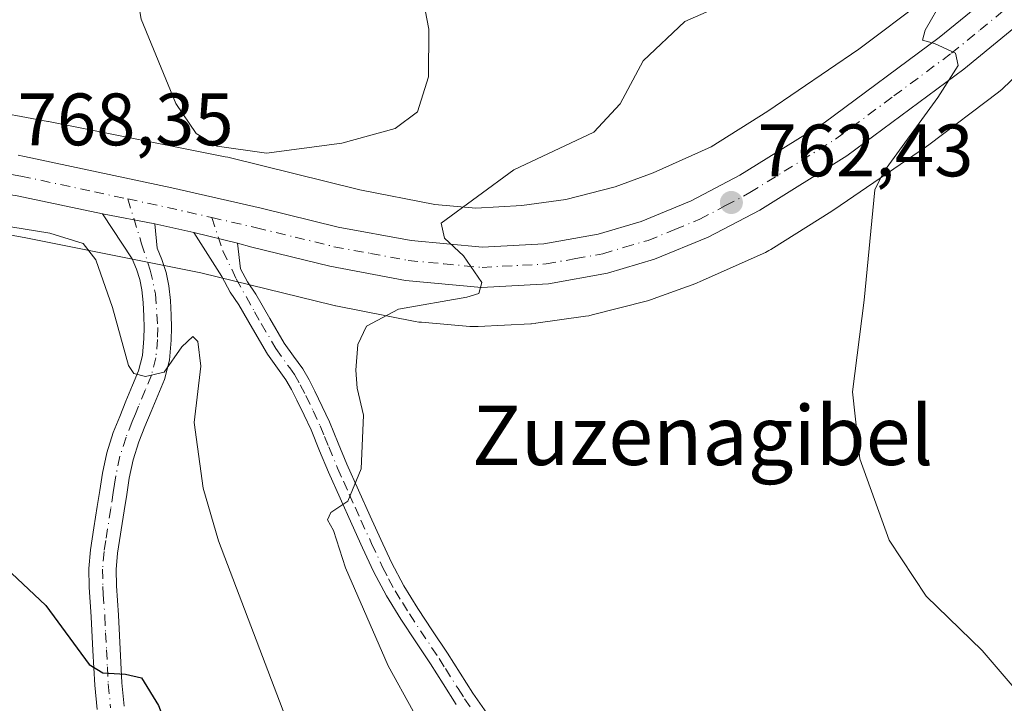
# Model space of a CAD drawing. Units: metres. Extents: x 641085 to 644534, y 4753016 to 4755400.
# Drawn here: x 643505 to 643637, y 4754103 to 4754195 of the extents above; entities that cross this region are included whole.
import ezdxf
from ezdxf.enums import TextEntityAlignment as Align

# ---------------------------------------------------------------- set-up
doc = ezdxf.new("R2010")
doc.units = ezdxf.units.M
doc.header["$MEASUREMENT"] = 0
doc.linetypes.add('DGN Style 4', pattern=[2.6384748266838614, 1.318413404963828, -0.6592067024819142, 0.001648016756204785, -0.6592067024819142])
for name, color, linetype, lineweight in [('Camino Cxs', 7, 'Continuous', 0), ('Camino eje', 30, 'DGN Style 4', 13), ('Carretera de calzada única Cxs', 7, 'Continuous', 13), ('Carretera de calzada única eje', 7, 'DGN Style 4', 0), ('Curva de nivel maestra', 30, 'Continuous', 30), ('Curva de nivel normal', 30, 'Continuous', 0), ('Núcleo urbano CxS', 7, 'Continuous', 0), ('Pista no pavimentada Cxs', 111, 'Continuous', 0), ('Pista no pavimentada eje', 91, 'DGN Style 4', 0), ('Prado CxS', 92, 'Continuous', 0), ('Punto de cota en terreno', 7, 'Continuous', 0), ('Rótulo de punto de cota en terreno', 7, 'Continuous', 0), ('Texto cartográfico', 7, 'Continuous', 0)]:
    doc.layers.add(name, color=color, linetype=linetype, lineweight=lineweight)
doc.styles.add('Style-Arial', font='txt')

# ---------------------------------------------------------------- blocks, each defined once
blk = doc.blocks.new('*U10')
at = {"layer": 'Prado CxS', "color": 92, "linetype": 'Continuous', "lineweight": 0}
blk.add_polyline3d([(643647.8585000001, 4754218.529899999, 759.2960000000021), (643636.6540999999, 4754207.138900001, 760.4899000000005), (643626.7209000001, 4754197.752699999, 761.343200000003), (643617.8256999999, 4754191.033100001, 761.949299999993), (643605.5613000002, 4754182.6591, 762.6255999999995), (643597.9237000003, 4754177.8629, 763.5179999999964), (643590.0581, 4754174.363700001, 763.9337999999989), (643584.9364999998, 4754172.485500001, 764.0114000000032), (643578.2701000003, 4754170.773499999, 764.1540999999997), (643572.3333999999, 4754169.9265, 764.539300000004), (643566.1497, 4754169.593900001, 765.3690999999964), (643560.6187000005, 4754170.078500001, 766.3969999999972), (643550.4798999998, 4754172.0715, 768.0117000000029), (643532.6300999997, 4754176.447699999, 769.7526000000071), (643532.2884999998, 4754176.523700001, 769.7547999999952), (643508.4474999999, 4754181.274300001, 769.0102000000044), (643508.3267000001, 4754181.297499999, 769.0044000000053), (643499.1577000003, 4754182.976700001, 767.9903999999952)], dxfattribs=at)
blk = doc.blocks.new('5PATER')
at = {"layer": 'Punto de cota en terreno', "linetype": 'Continuous', "lineweight": 0}
h = blk.add_hatch(color=51, dxfattribs=at)
edge = h.paths.add_edge_path()
edge.add_ellipse((0, 0), major_axis=(-0.1095731443231308, -0.1110710700762829), ratio=0.9994222409660322, start_angle=0, end_angle=360)

msp = doc.modelspace()

# ---------------------------------------------------------------- linework, layer by layer
at = {"layer": 'Camino Cxs', "color": 7, "linetype": 'Continuous', "lineweight": 0, "extrusion": (0.0579732032300279, -0.01395287264315653, 0.9982206294463433), "elevation": -28260.72223072745, "flags": 128}
msp.add_lwpolyline([(4772761.957762106, 485974.0614210694), (4772761.957762106, 485967.9821278339)], dxfattribs=at)
at = {"layer": 'Camino Cxs', "color": 7, "linetype": 'Continuous', "lineweight": 0}
for points in [[(643563.5000999998, 4754102.600099999, 764.1699999999983), (643561.7401000002, 4754105.360099999, 764.505999999994), (643560.0301000001, 4754108.050100001, 764.7237000000023), (643558.0500999996, 4754111.030099999, 764.6980999999942), (643556.0201000003, 4754114.0801, 765.0819999999949), (643554.0701000001, 4754117.2401, 765.3460999999952), (643552.3201000001, 4754120.530099999, 765.3891000000004), (643550.8300999999, 4754123.7401, 765.6692999999942), (643549.3901000004, 4754126.9101, 765.7945000000037), (643547.8201000001, 4754130.420100001, 765.9766999999993), (643546.2401000002, 4754133.960100001, 766.4296999999933), (643545.0401, 4754136.840100001, 766.6051000000007), (643543.8800999997, 4754139.6501, 766.7373999999982), (643542.9600999998, 4754141.6601, 766.781799999997), (643541.9801000003, 4754143.670100001, 766.9523999999948), (643541.2401000002, 4754145.110099999, 767.1497999999993), (643540.4901000002, 4754146.4101, 767.3044999999984), (643538.0000999998, 4754149.890100001, 767.4655000000057), (643536.0000999998, 4754153.3201, 767.5835999999982), (643534.1401000004, 4754156.550100001, 767.5524000000005), (643532.9700999996, 4754158.2501, 767.4015999999974), (643531.8501000004, 4754160.380100001, 767.4557000000059), (643528.0601000005, 4754166.300100001, 767.5374000000012), (643533.9600999998, 4754164.880100001, 767.1748999999982), (643534.3701, 4754161.390100001, 767.2063000000054), (643535.2901, 4754159.6501, 767.286500000002), (643536.4301000005, 4754157.9901, 767.402900000001), (643538.3400999998, 4754154.670100001, 767.304999999993), (643540.2701000003, 4754151.360099999, 767.2458000000044), (643541.5201000003, 4754149.610099999, 767.1837999999989), (643542.7701000003, 4754147.880100001, 767.0063999999985), (643543.6201, 4754146.4001, 766.8466999999946), (643544.4001000002, 4754144.880100001, 766.7688000000054), (643545.4001000002, 4754142.8201, 766.7890000000043), (643546.3601000002, 4754140.7301, 766.6984999999986), (643547.5301000001, 4754137.880100001, 766.4271000000008), (643548.7200999996, 4754135.030099999, 766.2130000000034), (643550.2801000001, 4754131.520099999, 766.1679000000004), (643551.8601000002, 4754128.020099999, 765.9262000000017), (643553.2901, 4754124.870100001, 765.4514999999956), (643554.7401000002, 4754121.7401, 765.1012999999948), (643556.4101, 4754118.5801, 765.010500000004), (643558.3000999996, 4754115.540100001, 764.6851000000024), (643560.3000999996, 4754112.530099999, 764.5696999999927), (643562.3000999996, 4754109.530099999, 764.5344999999944), (643564.0201000003, 4754106.8101, 764.2690000000002), (643565.7500999998, 4754104.090100001, 763.9689999999973), (643567.6300999997, 4754101.4001, 763.7715000000027)], [(643563.5000999998, 4754102.600099999, 764.1699999999983), (643561.7401000002, 4754105.360099999, 764.505999999994), (643560.0301000001, 4754108.050100001, 764.7237000000023), (643558.0500999996, 4754111.030099999, 764.6980999999942), (643556.0201000003, 4754114.0801, 765.0819999999949), (643554.0701000001, 4754117.2401, 765.3460999999952), (643552.3201000001, 4754120.530099999, 765.3891000000004), (643550.8300999999, 4754123.7401, 765.6692999999942), (643549.3901000004, 4754126.9101, 765.7945000000037), (643547.8201000001, 4754130.420100001, 765.9766999999993), (643546.2401000002, 4754133.960100001, 766.4296999999933), (643545.0401, 4754136.840100001, 766.6051000000007), (643543.8800999997, 4754139.6501, 766.7373999999982), (643542.9600999998, 4754141.6601, 766.781799999997), (643541.9801000003, 4754143.670100001, 766.9523999999948), (643541.2401000002, 4754145.110099999, 767.1497999999993), (643540.4901000002, 4754146.4101, 767.3044999999984), (643538.0000999998, 4754149.890100001, 767.4655000000057), (643536.0000999998, 4754153.3201, 767.5835999999982), (643534.1401000004, 4754156.550100001, 767.5524000000005), (643532.9700999996, 4754158.2501, 767.4015999999974), (643531.8501000004, 4754160.380100001, 767.4557000000059), (643528.0601000005, 4754166.300100001, 767.5374000000012)], [(643533.9600999998, 4754164.880100001, 767.1748999999982), (643534.3701, 4754161.390100001, 767.2063000000054), (643535.2901, 4754159.6501, 767.286500000002), (643536.4301000005, 4754157.9901, 767.402900000001), (643538.3400999998, 4754154.670100001, 767.304999999993), (643540.2701000003, 4754151.360099999, 767.2458000000044), (643541.5201000003, 4754149.610099999, 767.1837999999989), (643542.7701000003, 4754147.880100001, 767.0063999999985), (643543.6201, 4754146.4001, 766.8466999999946), (643544.4001000002, 4754144.880100001, 766.7688000000054), (643545.4001000002, 4754142.8201, 766.7890000000043), (643546.3601000002, 4754140.7301, 766.6984999999986), (643547.5301000001, 4754137.880100001, 766.4271000000008), (643548.7200999996, 4754135.030099999, 766.2130000000034), (643550.2801000001, 4754131.520099999, 766.1679000000004), (643551.8601000002, 4754128.020099999, 765.9262000000017), (643553.2901, 4754124.870100001, 765.4514999999956), (643554.7401000002, 4754121.7401, 765.1012999999948), (643556.4101, 4754118.5801, 765.010500000004), (643558.3000999996, 4754115.540100001, 764.6851000000024), (643560.3000999996, 4754112.530099999, 764.5696999999927), (643562.3000999996, 4754109.530099999, 764.5344999999944), (643564.0201000003, 4754106.8101, 764.2690000000002), (643565.7500999998, 4754104.090100001, 763.9689999999973), (643567.6300999997, 4754101.4001, 763.7715000000027)]]:
    msp.add_polyline3d(points, dxfattribs=at)
at = {"layer": 'Camino eje', "color": 30, "linetype": 'DGN Style 4', "lineweight": 13}
msp.add_polyline3d([(643530.4801000003, 4754168.3201, 767.5209000000032), (643531.9962999999, 4754163.808499999, 767.3044999999984), (643533.7821000004, 4754160.058499999, 767.3034999999945), (643536.2401000002, 4754155.610099999, 767.4864999999991), (643537.1700999998, 4754153.995100001, 767.3705000000047), (643539.1350999996, 4754150.6251, 767.3353000000062), (643541.0050999997, 4754148.0101, 767.2419999999984), (643541.6300999997, 4754147.145099999, 767.1477000000014), (643542.4301000005, 4754145.755100001, 766.9612999999954), (643543.1901000004, 4754144.2751, 766.8371999999946), (643544.1801000005, 4754142.2401, 766.7872000000062), (643545.1201, 4754140.190099999, 766.7059000000008), (643545.7050999999, 4754138.765100001, 766.6125999999931), (643546.2851, 4754137.360099999, 766.4965999999987), (643547.4801000003, 4754134.495100001, 766.2587000000058), (643548.2701000003, 4754132.725099999, 766.1907999999967), (643549.0500999996, 4754130.970100001, 766.0736000000034), (643549.8350999998, 4754129.215100001, 765.9459000000061), (643550.6250999998, 4754127.465100001, 765.8263000000007), (643552.0601000005, 4754124.3051, 765.5283999999957), (643553.5301000001, 4754121.1351, 765.220100000006), (643554.3651000002, 4754119.5551, 765.210699999996), (643555.2401000002, 4754117.9101, 765.1631999999955), (643556.2150999998, 4754116.3301, 765.0415999999968), (643557.1601, 4754114.8101, 764.8139999999986), (643560.1651, 4754110.290100001, 764.6420000000071), (643561.1651, 4754108.790100001, 764.6156999999948), (643562.0251000002, 4754107.4301, 764.551900000006), (643563.7451, 4754104.725099999, 764.2262999999948), (643564.6250999998, 4754103.345100001, 764.0758999999962), (643565.5651000004, 4754102.0001, 763.982799999998)], dxfattribs=at)
at = {"layer": 'Carretera de calzada única Cxs', "color": 7, "linetype": 'Continuous', "lineweight": 13, "extrusion": (0.08152881460689644, -0.01532451484574018, 0.9965531654826736), "elevation": -19624.54782468035, "flags": 128}
msp.add_lwpolyline([(4791223.078326244, 245003.7166308176), (4791223.078326245, 245010.9445113862)], dxfattribs=at)
at = {"layer": 'Carretera de calzada única Cxs', "color": 7, "linetype": 'Continuous', "lineweight": 13, "extrusion": (0.03974386226732078, -0.008857203591002918, 0.9991706437624276), "elevation": -15765.42740163049, "flags": 128}
msp.add_lwpolyline([(4780311.714502869, 405706.2061908107), (4780311.714502869, 405711.5894471337)], dxfattribs=at)
at = {"layer": 'Carretera de calzada única Cxs', "color": 7, "linetype": 'Continuous', "lineweight": 13, "extrusion": (0.0579732032300279, -0.01395287264315653, 0.9982206294463433), "elevation": -28260.72223072745, "flags": 128}
msp.add_lwpolyline([(4772761.957762106, 485974.0614210694), (4772761.957762106, 485967.9821278339)], dxfattribs=at)
at = {"layer": 'Carretera de calzada única Cxs', "color": 7, "linetype": 'Continuous', "lineweight": 13}
for points in [[(643515.7311000006, 4754168.8007, 768.3561999999947), (643504.2100999998, 4754171.2601, 768.7992999999989), (643496.5500999996, 4754172.460100001, 768.6002000000008), (643477.3701, 4754174.630100001, 769.0436000000045), (643459.2301000003, 4754177.2301, 769.0766000000004), (643443.7801000001, 4754180.590100001, 769.4486999999937), (643431.7100999998, 4754184.130100001, 770.8669999999984), (643424.3701, 4754186.670100001, 770.5420000000014), (643400.8000999996, 4754196.1801, 772.9214000000065), (643393.7801000001, 4754199.6801, 771.9545999999973), (643382.1901000004, 4754206.2401, 773.3623999999982), (643370.7301000003, 4754213.850099999, 772.9095999999992), (643359.6001000004, 4754221.710100001, 777.4483000000037), (643339.6201, 4754237.2301, 774.1187999999966), (643326.2100999998, 4754247.040100001, 774.9562000000006), (643314.2100999998, 4754253.940099999, 777.9314000000013), (643293.8000999996, 4754264.8101, 776.8966999999975), (643277.1401000004, 4754273.390100001, 777.553)], [(643504.3501000004, 4754176.720100001, 768.3837999999961), (643505.2100999998, 4754176.5801, 768.4370000000055), (643525.0800999999, 4754172.3301, 767.982600000003), (643537.1401000004, 4754169.5801, 767.7759999999981), (643547.5500999996, 4754167.020099999, 766.3641999999965), (643557.3901000004, 4754165.220100001, 765.622000000003), (643567.0301000001, 4754164.300100001, 764.8372999999993), (643575.3201000001, 4754164.7601, 764.2400999999954), (643582.6700999998, 4754166.090100001, 763.795100000003), (643588.4801000003, 4754167.790100001, 763.3218999999954), (643595.2100999998, 4754170.5601, 762.9465999999958), (643601.8000999996, 4754174.020099999, 762.3567000000039), (643613.1700999998, 4754181.110099999, 761.1754999999977), (643628.6901000004, 4754192.630100001, 759.9429999999993), (643636.3901000004, 4754198.940099999, 759.3611999999994), (643651.6700999998, 4754214.140100001, 757.7253000000055)], [(643504.3501000004, 4754176.720100001, 768.3837999999961), (643505.2100999998, 4754176.5801, 768.4370000000055), (643525.0800999999, 4754172.3301, 767.982600000003), (643537.1401000004, 4754169.5801, 767.7759999999981), (643547.5500999996, 4754167.020099999, 766.3641999999965), (643557.3901000004, 4754165.220100001, 765.622000000003), (643567.0301000001, 4754164.300100001, 764.8372999999993), (643575.3201000001, 4754164.7601, 764.2400999999954), (643582.6700999998, 4754166.090100001, 763.795100000003), (643588.4801000003, 4754167.790100001, 763.3218999999954), (643595.2100999998, 4754170.5601, 762.9465999999958), (643601.8000999996, 4754174.020099999, 762.3567000000039), (643613.1700999998, 4754181.110099999, 761.1754999999977), (643628.6901000004, 4754192.630100001, 759.9429999999993), (643636.3901000004, 4754198.940099999, 759.3611999999994), (643651.6700999998, 4754214.140100001, 757.7253000000055)], [(643640.0301000001, 4754194.9301, 758.9688000000025), (643632.0100999996, 4754188.350099999, 759.7676999999967), (643616.2100999998, 4754176.640100001, 761.0078000000068), (643604.5000999998, 4754169.3301, 762.059699999998), (643597.5100999996, 4754165.6501, 762.7152999999962), (643590.2801000001, 4754162.6801, 763.3478000000032), (643583.9200999998, 4754160.8101, 763.7394999999962), (643575.9600999998, 4754159.360099999, 764.2820999999968), (643566.9200999998, 4754158.860099999, 764.8312000000006), (643556.6401000004, 4754159.840100001, 765.4584000000032), (643546.4200999998, 4754161.7401, 766.2796999999993), (643535.8901000004, 4754164.3101, 767.0577999999952), (643533.9600999998, 4754164.880100001, 767.1748999999982), (643528.0601000005, 4754166.300100001, 767.5374000000012), (643522.8101000005, 4754167.470100001, 767.7565999999933), (643515.7311000006, 4754168.8007, 768.3561999999947), (643504.2100999998, 4754171.2601, 768.7992999999989)], [(643640.0301000001, 4754194.9301, 758.9688000000025), (643632.0100999996, 4754188.350099999, 759.7676999999967), (643616.2100999998, 4754176.640100001, 761.0078000000068), (643604.5000999998, 4754169.3301, 762.059699999998), (643597.5100999996, 4754165.6501, 762.7152999999962), (643590.2801000001, 4754162.6801, 763.3478000000032), (643583.9200999998, 4754160.8101, 763.7394999999962), (643575.9600999998, 4754159.360099999, 764.2820999999968), (643566.9200999998, 4754158.860099999, 764.8312000000006), (643556.6401000004, 4754159.840100001, 765.4584000000032), (643546.4200999998, 4754161.7401, 766.2796999999993), (643535.8901000004, 4754164.3101, 767.0577999999952), (643533.9600999998, 4754164.880100001, 767.1748999999982)]]:
    msp.add_polyline3d(points, dxfattribs=at)
at = {"layer": 'Carretera de calzada única eje', "color": 7, "linetype": 'DGN Style 4', "lineweight": 0, "extrusion": (-0.06369884941632344, -0.4674530782494715, 0.8817199533968425), "elevation": -2262666.028401389, "flags": 128}
msp.add_lwpolyline([(-4282.169751530979, 4230435.183262179), (-4276.695201473543, 4230434.714392786), (-4270.586333849235, 4230434.10181026)], dxfattribs=at)
at = {"layer": 'Carretera de calzada única eje', "color": 7, "linetype": 'DGN Style 4', "lineweight": 0}
for points in [[(643530.4801000003, 4754168.3201, 767.5209000000032), (643536.5100999996, 4754166.9301, 767.0460000000021), (643541.7301000003, 4754165.670100001, 766.673299999995), (643546.9801000003, 4754164.380100001, 766.2749999999943), (643551.9101, 4754163.4801, 765.9021999999969), (643557.0100999996, 4754162.520099999, 765.4765999999945), (643561.8300999999, 4754162.0701, 765.1318000000028), (643566.9801000003, 4754161.5801, 764.7749999999943), (643575.6401000004, 4754162.0601, 764.2639999999956), (643579.6201, 4754162.770099999, 764.0380000000005), (643583.3000999996, 4754163.440099999, 763.8073000000004), (643586.2100999998, 4754164.300100001, 763.5825000000042), (643589.3901000004, 4754165.2301, 763.3205000000017), (643593.0000999998, 4754166.720100001, 763.013699999996), (643596.3701, 4754168.090100001, 762.7957000000025), (643599.8501000004, 4754169.9301, 762.5001000000047), (643603.1401000004, 4754171.6801, 762.141499999998), (643614.6901000004, 4754178.880100001, 761.1392000000051), (643622.5800999999, 4754184.7401, 760.5292000000045), (643630.3501000004, 4754190.4901, 759.8555999999954), (643634.2100999998, 4754193.6501, 759.545299999998), (643638.2100999998, 4754196.9301, 759.1168000000035)], [(643500.7500999998, 4754174.540100001, 768.3349000000018), (643504.7100999998, 4754173.920100001, 768.3162000000011), (643514.6401000004, 4754171.790100001, 768.1405999999988), (643519.1315000001, 4754170.8289, 768.031099999993)]]:
    msp.add_polyline3d(points, dxfattribs=at)
at = {"layer": 'Curva de nivel maestra', "color": 30, "linetype": 'Continuous', "lineweight": 30, "elevation": 775, "flags": 128}
msp.add_lwpolyline([(643367.0999999996, 4754204.920100001), (643379.0599999997, 4754196.960100001), (643395.2999999998, 4754186.450099999), (643407.1100000005, 4754177.920100001), (643416.4600000001, 4754169.610099999), (643433, 4754155.4801), (643446.0099999999, 4754145.4901), (643456.9600000001, 4754138.440099999), (643463.8600000005, 4754133.670100001), (643472.5199999996, 4754128.340100001), (643479.3300000001, 4754126.360099999), (643492.8099999997, 4754124.5001), (643502.6600000003, 4754121.030099999), (643508.0800000001, 4754115.950099999), (643513.9100000003, 4754107.960100001), (643515.79, 4754106.850099999), (643518.8200000003, 4754106.690099999), (643521.0099999999, 4754106.1601), (643523.2999999998, 4754102.460100001), (643527.1299999999, 4754092.5801), (643528.7800000003, 4754084.9901), (643537.2100000001, 4754072.120100001), (643553.5300000003, 4754051.880100001), (643561.5999999996, 4754043.0801)], dxfattribs=at)
at = {"layer": 'Curva de nivel normal', "color": 30, "linetype": 'Continuous', "lineweight": 0, "flags": 128}
for points, elevation in [([(643540.4600000001, 4754228.949999999), (643534.9000000004, 4754228.24), (643530.0499999998, 4754225.460000001), (643526.2699999996, 4754221.58), (643523.5, 4754216.550000001), (643520.5599999997, 4754207.180000001), (643520.2100000001, 4754199.310000001), (643520.9299999997, 4754195.100000001), (643525.6100000005, 4754183.710000001), (643528.3799999999, 4754179.66), (643531.2000000002, 4754177.960000001), (643537.8499999996, 4754177), (643548.0300000003, 4754178.34), (643555.2400000002, 4754180.350000001), (643558.25, 4754182.58), (643559.7400000002, 4754187.32), (643559.8099999997, 4754193.75), (643557.2999999998, 4754206.600000001), (643553.1699999999, 4754217.380000001), (643548.4600000001, 4754223.9), (643544.2800000003, 4754227.76), (643540.4600000001, 4754228.949999999)], 770), ([(643645.0599999997, 4754221.060000001), (643629.2100000001, 4754197.800000001), (643626.7999999998, 4754193.59), (643626.4500000002, 4754192.24), (643628.0700000003, 4754191.83), (643630.9199999999, 4754190.49), (643631.25, 4754188.859999999), (643628.5199999996, 4754184.539999999), (643621.1600000003, 4754174.439999999), (643620, 4754172.050000001), (643618.5700000003, 4754157.180000001), (643616.9800000006, 4754144.77), (643618, 4754135.75), (643621.9500000002, 4754124.77), (643626.9199999999, 4754117.220000001), (643634.4800000006, 4754109.880000001), (643639.3600000005, 4754104.220000001)], 760), ([(643600.8399999999, 4754197.600000001), (643594.3600000005, 4754194.789999999), (643588.75, 4754189.470000001), (643585.6299999999, 4754183.66), (643582.0899999999, 4754179.84), (643571.2599999999, 4754174.74), (643561.4400000004, 4754167.550000001), (643561.9100000003, 4754165.550000001), (643564.4600000001, 4754163.140000001), (643566.9600000001, 4754159.560000001), (643566.5499999998, 4754158.08), (643564.9199999999, 4754157.57), (643555.7100000001, 4754155.960000001), (643551.3600000005, 4754153.65), (643550.1900000004, 4754151.180000001), (643549.9199999999, 4754147.730000001), (643550.1200000001, 4754145.27), (643550.9500000002, 4754141.619999999), (643550.6399999997, 4754134.41), (643548.8600000005, 4754130.029999999), (643546.54, 4754128.480000001), (643546.1200000001, 4754127.52), (643546.9000000004, 4754126.07), (643548.5499999998, 4754121.029999999), (643554.3200000003, 4754107.810000001), (643561.04, 4754095.58)], 765), ([(643498.0599999997, 4754167.92), (643508.6200000001, 4754166.189999999), (643513.0999999996, 4754164.83), (643514.8399999999, 4754162.619999999), (643517.0999999996, 4754156.16), (643519.2199999997, 4754148.359999999), (643519.9600000001, 4754147.26), (643521.5499999998, 4754146.859999999), (643524.0700000003, 4754147.439999999), (643526.4400000004, 4754150.859999999), (643527.9100000003, 4754152.24), (643528.6200000001, 4754151.59), (643529.0099999999, 4754148.26), (643528.0999999996, 4754140.66), (643529.3099999997, 4754131.77), (643531.3799999999, 4754124.680000001), (643542.0599999997, 4754096.619999999), (643544.79, 4754090.699999999), (643550.7000000002, 4754082.380000001), (643566.5899999999, 4754065.609999999), (643577.79, 4754054.600000001), (643583.3200000003, 4754047.130000001)], 770)]:
    msp.add_lwpolyline(points, dxfattribs=dict(at, elevation=elevation))
at = {"layer": 'Núcleo urbano CxS', "color": 7, "linetype": 'Continuous', "lineweight": 0}
for points in [[(643499.1577000003, 4754182.976700001, 767.9903999999952), (643508.3267000001, 4754181.297499999, 769.0044000000053), (643508.4474999999, 4754181.274300001, 769.0102000000044), (643532.2884999998, 4754176.523700001, 769.7547999999952), (643532.6300999997, 4754176.447699999, 769.7526000000071), (643550.4798999998, 4754172.0715, 768.0117000000029), (643560.6187000005, 4754170.078500001, 766.3969999999972), (643566.1497, 4754169.593900001, 765.3690999999964), (643572.3333999999, 4754169.9265, 764.539300000004), (643578.2701000003, 4754170.773499999, 764.1540999999997), (643584.9364999998, 4754172.485500001, 764.0114000000032), (643590.0581, 4754174.363700001, 763.9337999999989), (643597.9237000003, 4754177.8629, 763.5179999999964), (643605.5613000002, 4754182.6591, 762.6255999999995), (643617.8256999999, 4754191.033100001, 761.949299999993), (643626.7209000001, 4754197.752699999, 761.343200000003), (643636.6540999999, 4754207.138900001, 760.4899000000005), (643647.8585000001, 4754218.529899999, 759.2960000000021)], [(643499.1577000003, 4754182.976700001, 767.9903999999952), (643508.3267000001, 4754181.297499999, 769.0044000000053), (643508.4474999999, 4754181.274300001, 769.0102000000044), (643532.2884999998, 4754176.523700001, 769.7547999999952), (643532.6300999997, 4754176.447699999, 769.7526000000071), (643550.4798999998, 4754172.0715, 768.0117000000029), (643560.6187000005, 4754170.078500001, 766.3969999999972), (643566.1497, 4754169.593900001, 765.3690999999964), (643572.3333999999, 4754169.9265, 764.539300000004), (643578.2701000003, 4754170.773499999, 764.1540999999997), (643584.9364999998, 4754172.485500001, 764.0114000000032), (643590.0581, 4754174.363700001, 763.9337999999989), (643597.9237000003, 4754177.8629, 763.5179999999964), (643605.5613000002, 4754182.6591, 762.6255999999995), (643617.8256999999, 4754191.033100001, 761.949299999993), (643626.7209000001, 4754197.752699999, 761.343200000003), (643636.6540999999, 4754207.138900001, 760.4899000000005), (643647.8585000001, 4754218.529899999, 759.2960000000021)], [(643647.7494000001, 4754195.610300001, 758.1909000000014), (643637.3892000001, 4754185.820699999, 759.1152000000002), (643637.1693000002, 4754185.6205, 759.1224999999977), (643636.7647000002, 4754185.2883, 759.1398000000045), (643636.7166999998, 4754185.251900001, 759.142200000002), (643627.3167000003, 4754178.1511, 759.7823000000063), (643627.0060000002, 4754177.9279, 759.8147000000026), (643614.4570000004, 4754169.359300001, 760.9584000000032), (643614.3901000004, 4754169.314099999, 760.9652999999962), (643614.2001999998, 4754169.191099999, 760.9854999999953), (643605.9501, 4754164.010299999, 761.8162000000011), (643605.6955000004, 4754163.857100001, 761.8377999999939), (643605.2339000005, 4754163.610300001, 761.8806000000042), (643604.9474999999, 4754163.4759, 761.9092999999993), (643596.3163000002, 4754159.636299999, 762.6554000000033), (643596.1259000005, 4754159.554500001, 762.6610999999976), (643595.8192999996, 4754159.434900001, 762.6714999999967), (643590.0692999996, 4754157.326099999, 763.0293999999994), (643589.8859000001, 4754157.261299999, 763.0463000000018), (643589.3849, 4754157.109300001, 763.0948000000063), (643589.3044999996, 4754157.088099999, 763.1030000000028), (643581.8244000003, 4754155.167300001, 763.6726000000053), (643581.3952000003, 4754155.069700001, 763.6867000000058), (643580.9647000004, 4754154.996099999, 763.7042999999976), (643574.2446999997, 4754154.0373, 763.9560000000056), (643574.1586999996, 4754154.025699999, 763.9585999999982), (643573.6376999998, 4754153.974300001, 763.9772999999988), (643573.5443000002, 4754153.968699999, 763.9811000000045), (643566.4442999996, 4754153.5869, 764.3160000000062), (643565.4912999999, 4754153.592499999, 764.3641000000061), (643565.3164999997, 4754153.605900001, 764.3745999999956), (643558.7966999998, 4754154.177100001, 764.8736999999965), (643558.4505000003, 4754154.2149, 764.904800000004), (643557.9517000001, 4754154.296700001, 764.9532000000036), (643547.2119000005, 4754156.408100001, 766.0540000000037), (643547.1941000001, 4754156.411499999, 766.0567000000011), (643546.8498999998, 4754156.4879, 766.1089999999967), (643528.9901000002, 4754160.8665, 767.6811000000016), (643505.3831000002, 4754165.570699999, 769.2850999999937), (643496.2796999998, 4754167.2379, 769.5152999999991)], [(643496.2796999998, 4754167.2379, 769.5152999999991), (643505.3831000002, 4754165.570699999, 769.2850999999937), (643528.9901000002, 4754160.8665, 767.6811000000016), (643546.8498999998, 4754156.4879, 766.1089999999967), (643547.1941000001, 4754156.411499999, 766.0567000000011), (643547.2119000005, 4754156.408100001, 766.0540000000037), (643557.9517000001, 4754154.296700001, 764.9532000000036), (643558.4505000003, 4754154.2149, 764.904800000004), (643558.7966999998, 4754154.177100001, 764.8736999999965), (643565.3164999997, 4754153.605900001, 764.3745999999956), (643565.4912999999, 4754153.592499999, 764.3641000000061), (643566.4442999996, 4754153.5869, 764.3160000000062), (643573.5443000002, 4754153.968699999, 763.9811000000045), (643573.6376999998, 4754153.974300001, 763.9772999999988), (643574.1586999996, 4754154.025699999, 763.9585999999982), (643574.2446999997, 4754154.0373, 763.9560000000056), (643580.9647000004, 4754154.996099999, 763.7042999999976), (643581.3952000003, 4754155.069700001, 763.6867000000058), (643581.8244000003, 4754155.167300001, 763.6726000000053), (643589.3044999996, 4754157.088099999, 763.1030000000028), (643589.3849, 4754157.109300001, 763.0948000000063), (643589.8859000001, 4754157.261299999, 763.0463000000018), (643590.0692999996, 4754157.326099999, 763.0293999999994), (643595.8192999996, 4754159.434900001, 762.6714999999967), (643596.1259000005, 4754159.554500001, 762.6610999999976), (643596.3163000002, 4754159.636299999, 762.6554000000033), (643604.9474999999, 4754163.4759, 761.9092999999993), (643605.2339000005, 4754163.610300001, 761.8806000000042), (643605.6955000004, 4754163.857100001, 761.8377999999939), (643605.9501, 4754164.010299999, 761.8162000000011), (643614.2001999998, 4754169.191099999, 760.9854999999953), (643614.3901000004, 4754169.314099999, 760.9652999999962), (643614.4570000004, 4754169.359300001, 760.9584000000032), (643627.0060000002, 4754177.9279, 759.8147000000026), (643627.3167000003, 4754178.1511, 759.7823000000063), (643636.7166999998, 4754185.251900001, 759.142200000002), (643636.7647000002, 4754185.2883, 759.1398000000045), (643637.1693000002, 4754185.6205, 759.1224999999977), (643637.3892000001, 4754185.820699999, 759.1152000000002), (643647.7494000001, 4754195.610300001, 758.1909000000014)]]:
    msp.add_polyline3d(points, dxfattribs=at)
at = {"layer": 'Pista no pavimentada Cxs', "color": 111, "linetype": 'Continuous', "lineweight": 0, "extrusion": (0.08152881460689644, -0.01532451484574018, 0.9965531654826736), "elevation": -19624.54782468035, "flags": 128}
msp.add_lwpolyline([(4791223.078326244, 245003.7166308176), (4791223.078326245, 245010.9445113862)], dxfattribs=at)
at = {"layer": 'Pista no pavimentada Cxs', "color": 111, "linetype": 'Continuous', "lineweight": 0}
for points in [[(643515.0000999998, 4754101.9001, 776.7902999999933), (643514.6801000005, 4754105.210100001, 776.1079000000027), (643514.4301000005, 4754109.870100001, 775.2286000000023), (643514.2001, 4754114.4301, 774.6543999999994), (643513.9301000005, 4754118.4301, 774.2860999999976), (643513.9001000002, 4754120.940099999, 773.9162000000069), (643514.1201, 4754123.470100001, 773.5776000000043), (643514.5800999999, 4754126.450099999, 773.2566999999982), (643515.0301000001, 4754129.300100001, 772.9444999999978), (643515.3601000002, 4754131.4901, 772.7007000000012), (643515.7200999996, 4754133.790100001, 772.426099999997), (643516.3000999996, 4754136.5601, 772.0292000000045), (643517.1801000005, 4754139.280099999, 771.9036000000052), (643518.0500999996, 4754141.460100001, 772.1239999999963), (643518.9001000002, 4754143.540100001, 772.0486999999994), (643519.8000999996, 4754145.700099999, 771.4833999999975), (643520.5900999998, 4754147.620100001, 770.8491999999969), (643521.1300999997, 4754149.700099999, 770.4323000000004), (643521.3201000001, 4754151.970100001, 770.1015000000043), (643521.3501000004, 4754153.460100001, 769.9303000000073), (643521.3101000005, 4754155.020099999, 769.7860999999976), (643521.2200999996, 4754156.850099999, 769.6353999999993), (643521.0500999996, 4754158.540100001, 769.4698999999965), (643520.7701000003, 4754159.960100001, 769.3540000000066), (643520.3101000005, 4754161.350099999, 769.3178000000045), (643519.7200999996, 4754162.7601, 769.3034000000043), (643515.7311000006, 4754168.8007, 768.3561999999947), (643522.8101000005, 4754167.470100001, 767.7565999999933), (643523.1201, 4754164.170100001, 768.0276000000014), (643523.7600999996, 4754162.640100001, 768.1025999999983), (643524.3300999999, 4754160.9001, 768.3696999999956), (643524.6901000004, 4754159.0801, 768.7062000000006), (643524.8901000004, 4754157.120100001, 769.0724999999949), (643524.9901000002, 4754155.1601, 769.3634000000021), (643525.0301000001, 4754153.470100001, 769.6168000000035), (643525.0000999998, 4754151.780099999, 769.873000000007), (643524.7701000003, 4754149.0801, 770.2734000000055), (643524.0900999998, 4754146.450099999, 770.7255000000005), (643523.2001, 4754144.290100001, 771.3034999999945), (643522.3000999996, 4754142.140100001, 771.8555999999954), (643521.4600999998, 4754140.090100001, 771.709799999997), (643520.6401000004, 4754138.030099999, 771.5032000000066), (643519.8601000002, 4754135.610099999, 771.6518000000069), (643519.3400999998, 4754133.140100001, 771.8883999999962), (643519.0000999998, 4754130.940099999, 772.0862000000053), (643518.6700999998, 4754128.7401, 772.2859999999928), (643517.7701000003, 4754123.020099999, 772.9807000000002), (643517.5800999999, 4754120.800100001, 773.2390000000014), (643517.6101000002, 4754118.5801, 773.5139000000055), (643517.8701, 4754114.6501, 773.8910999999936), (643518.3501000004, 4754105.4901, 775.2802999999985), (643518.6501000002, 4754102.360099999, 775.6441000000051)], [(643515.0000999998, 4754101.9001, 776.7902999999933), (643514.6801000005, 4754105.210100001, 776.1079000000027), (643514.4301000005, 4754109.870100001, 775.2286000000023), (643514.2001, 4754114.4301, 774.6543999999994), (643513.9301000005, 4754118.4301, 774.2860999999976), (643513.9001000002, 4754120.940099999, 773.9162000000069), (643514.1201, 4754123.470100001, 773.5776000000043), (643514.5800999999, 4754126.450099999, 773.2566999999982), (643515.0301000001, 4754129.300100001, 772.9444999999978), (643515.3601000002, 4754131.4901, 772.7007000000012), (643515.7200999996, 4754133.790100001, 772.426099999997), (643516.3000999996, 4754136.5601, 772.0292000000045), (643517.1801000005, 4754139.280099999, 771.9036000000052), (643518.0500999996, 4754141.460100001, 772.1239999999963), (643518.9001000002, 4754143.540100001, 772.0486999999994), (643519.8000999996, 4754145.700099999, 771.4833999999975), (643520.5900999998, 4754147.620100001, 770.8491999999969), (643521.1300999997, 4754149.700099999, 770.4323000000004), (643521.3201000001, 4754151.970100001, 770.1015000000043), (643521.3501000004, 4754153.460100001, 769.9303000000073), (643521.3101000005, 4754155.020099999, 769.7860999999976), (643521.2200999996, 4754156.850099999, 769.6353999999993), (643521.0500999996, 4754158.540100001, 769.4698999999965), (643520.7701000003, 4754159.960100001, 769.3540000000066), (643520.3101000005, 4754161.350099999, 769.3178000000045), (643519.7200999996, 4754162.7601, 769.3034000000043), (643515.7311000006, 4754168.8007, 768.3561999999947)], [(643522.8101000005, 4754167.470100001, 767.7565999999933), (643523.1201, 4754164.170100001, 768.0276000000014), (643523.7600999996, 4754162.640100001, 768.1025999999983), (643524.3300999999, 4754160.9001, 768.3696999999956), (643524.6901000004, 4754159.0801, 768.7062000000006), (643524.8901000004, 4754157.120100001, 769.0724999999949), (643524.9901000002, 4754155.1601, 769.3634000000021), (643525.0301000001, 4754153.470100001, 769.6168000000035), (643525.0000999998, 4754151.780099999, 769.873000000007), (643524.7701000003, 4754149.0801, 770.2734000000055), (643524.0900999998, 4754146.450099999, 770.7255000000005), (643523.2001, 4754144.290100001, 771.3034999999945), (643522.3000999996, 4754142.140100001, 771.8555999999954), (643521.4600999998, 4754140.090100001, 771.709799999997), (643520.6401000004, 4754138.030099999, 771.5032000000066), (643519.8601000002, 4754135.610099999, 771.6518000000069), (643519.3400999998, 4754133.140100001, 771.8883999999962), (643519.0000999998, 4754130.940099999, 772.0862000000053), (643518.6700999998, 4754128.7401, 772.2859999999928), (643517.7701000003, 4754123.020099999, 772.9807000000002), (643517.5800999999, 4754120.800100001, 773.2390000000014), (643517.6101000002, 4754118.5801, 773.5139000000055), (643517.8701, 4754114.6501, 773.8910999999936), (643518.3501000004, 4754105.4901, 775.2802999999985), (643518.6501000002, 4754102.360099999, 775.6441000000051)]]:
    msp.add_polyline3d(points, dxfattribs=at)
at = {"layer": 'Pista no pavimentada eje', "color": 91, "linetype": 'DGN Style 4', "lineweight": 0}
msp.add_polyline3d([(643519.1315000001, 4754170.8289, 768.031099999993), (643521.0137, 4754164.7907, 768.4054999999935), (643522.1744999997, 4754161.2191, 768.5736999999937), (643522.8888999998, 4754158.004699999, 768.958700000003), (643523.1901000004, 4754153.465100001, 769.5334000000004), (643523.1601, 4754151.8751, 769.7333999999975), (643522.9501, 4754149.390100001, 770.046199999997), (643522.3400999998, 4754147.0351, 770.4403000000021), (643521.5000999998, 4754144.995100001, 771.2673000000068), (643520.6001000004, 4754142.840100001, 771.9712000000001), (643520.1801000005, 4754141.815099999, 772.0037000000011), (643519.7550999997, 4754140.7751, 771.8968000000023), (643518.9101, 4754138.655099999, 771.6312000000034), (643518.0800999999, 4754136.085100001, 771.5767000000051), (643517.5301000001, 4754133.465100001, 771.7541000000057), (643517.3501000004, 4754132.315099999, 771.8956000000035), (643517.1801000005, 4754131.215100001, 772.0657000000066), (643516.8501000004, 4754129.020099999, 772.3815999999933), (643516.1750999996, 4754124.735099999, 773.0181000000011), (643515.9451000001, 4754123.245100001, 773.227899999998), (643515.7401000002, 4754120.870100001, 773.5666000000057), (643515.7701000003, 4754118.505100001, 773.8834000000061), (643515.8400999998, 4754117.475099999, 774.007500000007), (643516.0351, 4754114.540100001, 774.2339000000065), (643516.1551000001, 4754112.2501, 774.4391999999935), (643516.2701000003, 4754109.970100001, 774.8274999999995), (643516.3901000004, 4754107.6801, 775.2201999999961), (643516.5151000004, 4754105.350099999, 775.5639999999986), (643516.8251, 4754102.130100001, 775.9658999999957)], dxfattribs=at)
at = {"layer": 'Prado CxS', "color": 92, "linetype": 'Continuous', "lineweight": 0}
for points in [[(643499.1577000003, 4754182.976700001, 767.9903999999952), (643508.3267000001, 4754181.297499999, 769.0044000000053), (643508.4474999999, 4754181.274300001, 769.0102000000044), (643532.2884999998, 4754176.523700001, 769.7547999999952), (643532.6300999997, 4754176.447699999, 769.7526000000071), (643550.4798999998, 4754172.0715, 768.0117000000029), (643560.6187000005, 4754170.078500001, 766.3969999999972), (643566.1497, 4754169.593900001, 765.3690999999964), (643572.3333999999, 4754169.9265, 764.539300000004), (643578.2701000003, 4754170.773499999, 764.1540999999997), (643584.9364999998, 4754172.485500001, 764.0114000000032), (643590.0581, 4754174.363700001, 763.9337999999989), (643597.9237000003, 4754177.8629, 763.5179999999964), (643605.5613000002, 4754182.6591, 762.6255999999995), (643617.8256999999, 4754191.033100001, 761.949299999993), (643626.7209000001, 4754197.752699999, 761.343200000003), (643636.6540999999, 4754207.138900001, 760.4899000000005), (643647.8585000001, 4754218.529899999, 759.2960000000021)], [(643496.2796999998, 4754167.2379, 769.5152999999991), (643505.3831000002, 4754165.570699999, 769.2850999999937), (643528.9901000002, 4754160.8665, 767.6811000000016), (643546.8498999998, 4754156.4879, 766.1089999999967), (643547.1941000001, 4754156.411499999, 766.0567000000011), (643547.2119000005, 4754156.408100001, 766.0540000000037), (643557.9517000001, 4754154.296700001, 764.9532000000036), (643558.4505000003, 4754154.2149, 764.904800000004), (643558.7966999998, 4754154.177100001, 764.8736999999965), (643565.3164999997, 4754153.605900001, 764.3745999999956), (643565.4912999999, 4754153.592499999, 764.3641000000061), (643566.4442999996, 4754153.5869, 764.3160000000062), (643573.5443000002, 4754153.968699999, 763.9811000000045), (643573.6376999998, 4754153.974300001, 763.9772999999988), (643574.1586999996, 4754154.025699999, 763.9585999999982), (643574.2446999997, 4754154.0373, 763.9560000000056), (643580.9647000004, 4754154.996099999, 763.7042999999976), (643581.3952000003, 4754155.069700001, 763.6867000000058), (643581.8244000003, 4754155.167300001, 763.6726000000053), (643589.3044999996, 4754157.088099999, 763.1030000000028), (643589.3849, 4754157.109300001, 763.0948000000063), (643589.8859000001, 4754157.261299999, 763.0463000000018), (643590.0692999996, 4754157.326099999, 763.0293999999994), (643595.8192999996, 4754159.434900001, 762.6714999999967), (643596.1259000005, 4754159.554500001, 762.6610999999976), (643596.3163000002, 4754159.636299999, 762.6554000000033), (643604.9474999999, 4754163.4759, 761.9092999999993), (643605.2339000005, 4754163.610300001, 761.8806000000042), (643605.6955000004, 4754163.857100001, 761.8377999999939), (643605.9501, 4754164.010299999, 761.8162000000011), (643614.2001999998, 4754169.191099999, 760.9854999999953), (643614.3901000004, 4754169.314099999, 760.9652999999962), (643614.4570000004, 4754169.359300001, 760.9584000000032), (643627.0060000002, 4754177.9279, 759.8147000000026), (643627.3167000003, 4754178.1511, 759.7823000000063), (643636.7166999998, 4754185.251900001, 759.142200000002), (643636.7647000002, 4754185.2883, 759.1398000000045), (643637.1693000002, 4754185.6205, 759.1224999999977), (643637.3892000001, 4754185.820699999, 759.1152000000002), (643647.7494000001, 4754195.610300001, 758.1909000000014)], [(643496.2796999998, 4754167.2379, 769.5152999999991), (643505.3831000002, 4754165.570699999, 769.2850999999937), (643528.9901000002, 4754160.8665, 767.6811000000016), (643546.8498999998, 4754156.4879, 766.1089999999967), (643547.1941000001, 4754156.411499999, 766.0567000000011), (643547.2119000005, 4754156.408100001, 766.0540000000037), (643557.9517000001, 4754154.296700001, 764.9532000000036), (643558.4505000003, 4754154.2149, 764.904800000004), (643558.7966999998, 4754154.177100001, 764.8736999999965), (643565.3164999997, 4754153.605900001, 764.3745999999956), (643565.4912999999, 4754153.592499999, 764.3641000000061), (643566.4442999996, 4754153.5869, 764.3160000000062), (643573.5443000002, 4754153.968699999, 763.9811000000045), (643573.6376999998, 4754153.974300001, 763.9772999999988), (643574.1586999996, 4754154.025699999, 763.9585999999982), (643574.2446999997, 4754154.0373, 763.9560000000056), (643580.9647000004, 4754154.996099999, 763.7042999999976), (643581.3952000003, 4754155.069700001, 763.6867000000058), (643581.8244000003, 4754155.167300001, 763.6726000000053), (643589.3044999996, 4754157.088099999, 763.1030000000028), (643589.3849, 4754157.109300001, 763.0948000000063), (643589.8859000001, 4754157.261299999, 763.0463000000018), (643590.0692999996, 4754157.326099999, 763.0293999999994), (643595.8192999996, 4754159.434900001, 762.6714999999967), (643596.1259000005, 4754159.554500001, 762.6610999999976), (643596.3163000002, 4754159.636299999, 762.6554000000033), (643604.9474999999, 4754163.4759, 761.9092999999993), (643605.2339000005, 4754163.610300001, 761.8806000000042), (643605.6955000004, 4754163.857100001, 761.8377999999939), (643605.9501, 4754164.010299999, 761.8162000000011), (643614.2001999998, 4754169.191099999, 760.9854999999953), (643614.3901000004, 4754169.314099999, 760.9652999999962), (643614.4570000004, 4754169.359300001, 760.9584000000032), (643627.0060000002, 4754177.9279, 759.8147000000026), (643627.3167000003, 4754178.1511, 759.7823000000063), (643636.7166999998, 4754185.251900001, 759.142200000002), (643636.7647000002, 4754185.2883, 759.1398000000045), (643637.1693000002, 4754185.6205, 759.1224999999977), (643637.3892000001, 4754185.820699999, 759.1152000000002), (643647.7494000001, 4754195.610300001, 758.1909000000014)]]:
    msp.add_polyline3d(points, dxfattribs=at)

# ---------------------------------------------------------------- block references
msp.add_blockref('*U10', (0, 0), dxfattribs=at)
at = {"layer": 'Punto de cota en terreno', "color": 7, "linetype": 'Continuous', "lineweight": 0, "xscale": 10, "yscale": 10, "zscale": 10}
msp.add_blockref('5PATER', (643600.6399999997, 4754170.350000001, 762.429999999993), dxfattribs=at)

# ---------------------------------------------------------------- texts
at = {"layer": 'Rótulo de punto de cota en terreno', "color": 7, "linetype": 'Continuous', "lineweight": 0, "style": 'Style-Arial'}
for s, p in [('768,35', (643504.2778000003, 4754178.0678)), ('762,43', (643604.1677999999, 4754173.877800001))]:
    msp.add_text(s, height=7.000000000000002, dxfattribs=at).set_placement(p)
at = {"layer": 'Texto cartográfico', "color": 7, "linetype": 'Continuous', "lineweight": 0, "style": 'Style-Arial'}
msp.add_text('Zuzenagibel', height=8, dxfattribs=at).set_placement((643596.76677439, 4754138.91015), align=Align.MIDDLE_CENTER)

doc.saveas('drawing.dxf')
